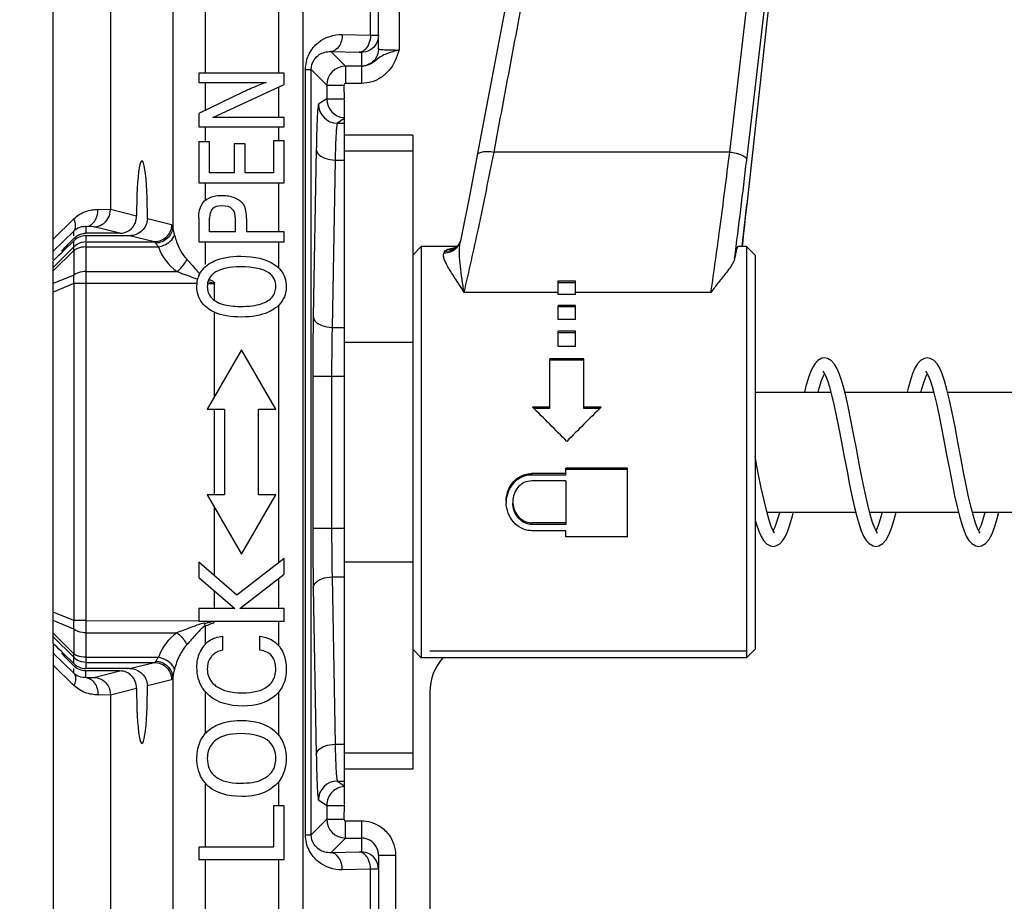
# Model space of a CAD drawing. Units: millimetres. Extents: x 6 to 2529, y -3 to 1779.
# Drawn here: x 770 to 827, y 694 to 746 of the extents above; entities that cross this region are included whole.
import ezdxf

# ---------------------------------------------------------------- set-up
doc = ezdxf.new("R2010")
doc.units = ezdxf.units.MM
doc.header["$PDSIZE"] = -5
doc.styles.get("Standard").update_dxf_attribs({"font": 'arial.ttf', "height": 10})
doc.dimstyles.new('ISO-25', dxfattribs={"dimtxt": 10, "dimasz": 10, "dimexe": 1.25, "dimexo": 0.625, "dimtad": 1, "dimdec": 0, "dimtxsty": 'Standard', "dimcen": 2.5, "dimclrd": 3, "dimclre": 3, "dimadec": 0, "dimazin": 0, "dimtfac": 1, "dimtmove": 0, "dimatfit": 3, "dimfxl": 1, "dimarcsym": 0})

# ---------------------------------------------------------------- blocks, each defined once
blk = doc.blocks.new('*D93')
at = {"color": 3, "lineweight": -2}
for p, q in [((809.632, 1104.549), (737.712, 1104.549)), ((738.962, 1094.549), (738.962, 644.549)), ((809.632, 634.549), (737.712, 634.549))]:
    blk.add_line(p, q, dxfattribs=at)
at = {"color": 3}
for points in [[(740.628, 1094.549), (737.295, 1094.549), (738.962, 1104.549)], [(737.295, 644.549), (740.628, 644.549), (738.962, 634.549)]]:
    blk.add_solid(points, dxfattribs=at)
at = {"layer": 'Defpoints', "color": 0}
for p in [(810.257, 1104.549), (738.962, 634.549), (810.257, 634.549)]:
    blk.add_point(p, dxfattribs=at)
at = {"color": 0, "insert": (731.932, 868.602), "char_height": 10, "attachment_point": 5, "rotation": 90}
blk.add_mtext('470 [18,50]', dxfattribs=at)

msp = doc.modelspace()

# ---------------------------------------------------------------- linework, layer by layer
at = {"color": 7, "linetype": 'Continuous'}
for p, q in [((771.757, 731.782), (771.757, 1007.317)), ((775.099, 1004.405), (775.099, 734.693)), ((811.271, 738.069), (813.162, 754.125)), ((812.265, 737.596), (814.124, 753.382)), ((814.124, 751.787), (812.265, 734.996)), ((814.124, 751.786), (812.265, 734.992)), ((778.74, 749.55), (778.74, 733.683)), ((780.642, 749.549), (780.642, 742.663)), ((784.94, 742.663), (784.94, 749.549)), ((786.365, 671.276), (786.365, 749.549)), ((790.294, 744.892), (790.294, 749.549)), ((790.757, 744.081), (790.757, 749.549)), ((791.957, 749.549), (791.957, 744.023)), ((788.644, 744.931), (790.294, 744.892)), ((787.975, 743.931), (788.832, 743.075)), ((787.975, 743.931), (789.625, 743.892)), ((789.757, 743.885), (789.757, 743.081)), ((788.832, 743.075), (788.832, 742.075)), ((789.772, 743.075), (788.832, 743.075)), ((789.772, 743.075), (789.772, 742.075)), ((780.257, 742.663), (780.257, 742.134)), ((785.257, 742.663), (780.257, 742.663)), ((785.257, 742.009), (785.257, 742.663)), ((786.494, 698.216), (786.494, 742.882)), ((786.494, 742.882), (786.825, 742.882)), ((786.825, 742.882), (787.732, 741.975)), ((786.825, 698.216), (786.825, 742.882)), ((780.257, 742.134), (784.196, 742.134)), ((780.642, 742.134), (780.642, 740.505)), ((781.086, 740.076), (785.257, 742.009)), ((784.94, 740.076), (784.94, 741.862)), ((787.732, 741.975), (787.732, 741.171)), ((787.732, 741.975), (788.732, 741.975)), ((788.732, 741.975), (788.745, 741.138)), ((789.772, 742.075), (788.832, 742.075)), ((782.876, 741.574), (780.257, 740.321)), ((787.732, 741.171), (787.254, 740.853)), ((787.732, 741.171), (788.732, 741.171)), ((788.757, 741.104), (788.757, 699.994)), ((780.257, 740.321), (780.257, 739.544)), ((785.257, 740.076), (781.086, 740.076)), ((785.257, 739.544), (785.257, 740.076)), ((788.757, 740.022), (788.354, 739.753)), ((788.354, 739.753), (788.757, 739.753)), ((780.257, 739.544), (785.257, 739.544)), ((780.642, 739.544), (780.642, 738.663)), ((784.94, 738.727), (784.94, 739.544)), ((792.757, 739.049), (788.757, 739.049)), ((792.757, 739.049), (792.757, 702.049)), ((780.257, 738.663), (780.257, 736.273)), ((780.895, 738.663), (780.257, 738.663)), ((780.895, 736.861), (780.895, 738.663)), ((782.333, 738.544), (782.333, 736.861)), ((782.97, 738.544), (782.333, 738.544)), ((782.97, 736.861), (782.97, 738.544)), ((784.624, 738.727), (784.624, 736.861)), ((785.257, 738.727), (784.624, 738.727)), ((785.257, 736.273), (785.257, 738.727)), ((787.126, 738.226), (786.949, 728.459)), ((792.757, 738.118), (788.757, 738.118)), ((811.271, 738.069), (797.507, 738.069)), ((788.225, 737.6), (788.048, 727.833)), ((788.225, 737.6), (788.757, 737.6)), ((782.333, 736.861), (780.895, 736.861)), ((784.624, 736.861), (782.97, 736.861)), ((780.257, 736.273), (785.257, 736.273)), ((780.642, 736.273), (780.642, 735.248)), ((784.94, 733.41), (784.94, 736.273)), ((811.999, 732.549), (812.265, 734.992)), ((812.265, 734.992), (812.265, 734.996)), ((775.099, 734.693), (774.379, 734.712)), ((776.63, 734.328), (775.099, 734.709)), ((771.757, 732.987), (772.965, 734.163)), ((778.669, 733.82), (777.257, 734.172)), ((780.257, 734.209), (780.257, 732.822)), ((780.895, 733.41), (780.895, 734.209)), ((782.406, 733.41), (782.406, 734.14)), ((783.04, 734.129), (783.04, 733.41)), ((771.757, 732.281), (772.965, 733.457)), ((772.965, 733.182), (772.965, 733.457)), ((773.672, 733.713), (773.672, 733.324)), ((774.141, 733.7), (773.672, 733.713)), ((775.654, 733.324), (773.672, 733.324)), ((775.654, 733.324), (774.141, 733.7)), ((782.406, 733.41), (780.895, 733.41)), ((785.257, 733.41), (783.04, 733.41)), ((785.257, 732.822), (785.257, 733.41)), ((772.965, 732.527), (772.965, 732.893)), ((773.672, 733.182), (773.672, 732.893)), ((776.222, 733.182), (773.672, 733.182)), ((773.672, 732.82), (773.672, 708.278)), ((773.672, 732.82), (777.675, 732.82)), ((777.675, 732.82), (776.222, 733.182)), ((780.257, 732.822), (785.257, 732.822)), ((780.642, 732.822), (780.642, 731.519)), ((784.94, 731.286), (784.94, 732.822)), ((795.488, 732.746), (795.445, 732.679)), ((795.553, 732.884), (795.553, 732.883)), ((772.965, 732.527), (771.757, 731.333)), ((772.965, 732.32), (771.757, 731.126)), ((772.965, 732.32), (772.965, 730.885)), ((773.672, 732.528), (777.901, 732.528)), ((792.757, 732.049), (793.257, 732.549)), ((793.257, 732.549), (793.257, 708.549)), ((795.331, 732.549), (793.257, 732.549)), ((795.182, 732.442), (795.18, 732.441)), ((795.197, 732.45), (795.182, 732.442)), ((795.186, 732.443), (795.184, 732.443)), ((795.198, 732.448), (795.198, 732.448)), ((812.257, 732.549), (811.744, 732.549)), ((812.757, 732.049), (812.257, 732.549)), ((812.257, 732.549), (812.257, 708.549)), ((771.757, 709.373), (771.757, 731.725)), ((812.757, 732.049), (812.757, 709.049)), ((773.672, 731.092), (778.978, 731.092)), ((772.965, 730.885), (771.757, 730.385)), ((772.965, 730.385), (771.757, 729.885)), ((772.965, 730.385), (772.965, 710.713)), ((780.159, 730.385), (772.965, 730.385)), ((780.772, 730.385), (781.177, 730.385)), ((781.177, 729.403), (781.177, 730.418)), ((801.257, 729.755), (801.257, 730.542)), ((801.257, 730.542), (802.257, 730.542)), ((801.257, 730.449), (802.257, 730.449)), ((802.257, 729.755), (802.257, 730.542)), ((801.257, 729.876), (795.759, 729.876)), ((810.175, 729.876), (802.257, 729.876)), ((802.257, 729.755), (801.257, 729.755)), ((781.177, 723.775), (781.177, 728.714)), ((784.94, 714.093), (784.94, 729.137)), ((801.257, 728.287), (801.257, 729.116)), ((802.257, 729.116), (801.257, 729.116)), ((802.257, 729.025), (801.257, 729.025)), ((802.257, 728.287), (802.257, 729.116)), ((802.257, 728.287), (801.257, 728.287)), ((788.048, 727.833), (788.757, 727.833)), ((801.257, 726.723), (801.257, 727.602)), ((802.257, 727.602), (801.257, 727.602)), ((802.257, 727.519), (801.257, 727.519)), ((802.257, 726.723), (802.257, 727.602)), ((788.757, 726.962), (792.757, 726.962)), ((782.757, 726.513), (780.757, 723.049)), ((784.757, 723.049), (782.757, 726.513)), ((802.257, 726.723), (801.257, 726.723)), ((800.757, 723.092), (800.757, 726.002)), ((802.757, 726.002), (800.757, 726.002)), ((802.757, 725.922), (800.757, 725.922)), ((802.757, 723.092), (802.757, 726.002)), ((822.714, 725.276), (822.772, 725.199)), ((786.92, 724.987), (786.92, 716.111)), ((786.92, 724.987), (788.757, 724.987)), ((788.02, 724.987), (788.02, 716.111)), ((812.757, 724.049), (817.181, 724.049)), ((817.993, 724.049), (823.181, 724.049)), ((823.993, 724.049), (829.18, 724.049)), ((780.757, 723.049), (781.757, 723.049)), ((781.177, 718.049), (781.177, 723.049)), ((781.757, 723.049), (781.757, 718.049)), ((783.757, 718.049), (783.757, 723.049)), ((783.757, 723.049), (784.757, 723.049)), ((800.757, 723.169), (799.757, 723.169)), ((800.757, 723.092), (799.836, 723.092)), ((803.757, 723.169), (802.757, 723.169)), ((803.679, 723.092), (802.757, 723.092)), ((812.942, 719.328), (812.757, 720.302)), ((801.707, 719.212), (801.707, 719.614)), ((805.307, 719.614), (801.707, 719.614)), ((805.307, 719.531), (801.707, 719.531)), ((805.307, 715.612), (805.307, 719.614)), ((799.707, 719.212), (799.707, 719.295)), ((801.707, 719.295), (799.707, 719.295)), ((801.707, 719.212), (799.707, 719.212)), ((801.707, 718.867), (799.707, 718.867)), ((801.707, 718.867), (801.707, 716.33)), ((780.757, 718.049), (782.757, 714.585)), ((781.757, 718.049), (780.757, 718.049)), ((782.757, 714.585), (784.757, 718.049)), ((784.757, 718.049), (783.757, 718.049)), ((781.177, 713.338), (781.177, 717.323)), ((813.44, 717.049), (818.63, 717.049)), ((819.442, 717.049), (824.63, 717.049)), ((825.442, 717.049), (830.63, 717.049)), ((786.92, 716.111), (788.757, 716.111)), ((799.707, 716.33), (799.707, 716.425)), ((801.707, 716.425), (799.707, 716.425)), ((801.707, 716.33), (799.707, 716.33)), ((801.707, 715.963), (799.707, 715.963)), ((801.707, 715.612), (801.707, 715.963)), ((805.307, 715.612), (801.707, 715.612)), ((819.908, 715.823), (819.845, 715.909)), ((825.909, 715.822), (825.848, 715.903)), ((785.257, 714.336), (782.482, 712.208)), ((785.257, 713.43), (785.257, 714.336)), ((782.482, 712.208), (780.257, 714.134)), ((780.257, 714.134), (780.257, 713.228)), ((788.757, 714.136), (792.757, 714.136)), ((780.257, 713.228), (782.364, 711.425)), ((782.663, 711.425), (785.257, 713.43)), ((784.94, 711.425), (784.94, 713.185)), ((788.048, 713.265), (788.225, 703.499)), ((788.048, 713.265), (788.757, 713.265)), ((786.949, 712.639), (787.126, 702.872)), ((781.177, 711.425), (781.177, 712.441)), ((780.257, 711.425), (780.257, 710.69)), ((782.364, 711.425), (780.257, 711.425)), ((785.257, 711.425), (782.663, 711.425)), ((785.257, 710.69), (785.257, 711.425)), ((772.965, 710.713), (771.757, 711.213)), ((772.965, 710.213), (771.757, 710.713)), ((773.672, 710.713), (772.965, 710.713)), ((773.672, 710.713), (780.257, 710.702)), ((780.257, 710.69), (785.257, 710.69)), ((780.642, 710.403), (780.642, 709.342)), ((784.94, 709.235), (784.94, 710.69)), ((772.965, 708.778), (771.757, 709.972)), ((772.965, 708.571), (771.757, 709.765)), ((772.965, 710.213), (772.965, 708.778)), ((773.672, 710.006), (778.978, 710.006)), ((781.664, 708.995), (781.664, 709.799)), ((783.837, 708.995), (783.837, 709.799)), ((771.757, 709.317), (771.757, 620.049)), ((772.965, 707.642), (771.757, 708.818)), ((772.965, 708.205), (772.965, 708.571)), ((773.672, 708.571), (777.901, 708.571)), ((792.757, 709.049), (793.257, 708.549)), ((812.257, 708.549), (793.257, 708.549)), ((793.758, 708.958), (812.257, 708.958)), ((812.757, 709.049), (812.257, 708.549)), ((772.965, 706.935), (771.757, 708.111)), ((773.672, 708.278), (777.675, 708.278)), ((773.672, 708.205), (773.672, 707.916)), ((776.222, 707.916), (777.675, 708.278)), ((772.965, 707.642), (772.965, 707.916)), ((776.222, 707.916), (773.672, 707.916)), ((773.672, 707.386), (773.672, 707.775)), ((775.654, 707.775), (773.672, 707.775)), ((773.672, 707.386), (774.141, 707.398)), ((774.141, 707.398), (775.654, 707.775)), ((778.74, 707.415), (778.74, 671.372)), ((777.257, 706.927), (778.669, 707.279)), ((774.379, 706.386), (775.099, 706.405)), ((775.099, 706.389), (776.63, 706.771)), ((775.099, 706.405), (775.099, 657.838)), ((780.642, 706.564), (780.642, 704.119)), ((784.94, 704.014), (784.94, 706.554)), ((793.757, 706.549), (793.757, 673.365)), ((788.225, 703.499), (788.757, 703.499)), ((792.757, 702.98), (788.757, 702.98)), ((784.76, 702.668), (784.76, 702.668)), ((792.757, 702.049), (788.757, 702.049)), ((780.642, 701.229), (780.642, 697.497)), ((784.94, 699.907), (784.94, 701.328)), ((788.354, 701.345), (788.757, 701.076)), ((788.354, 701.345), (788.757, 701.345)), ((784.624, 699.907), (784.624, 697.497)), ((785.257, 699.907), (784.624, 699.907)), ((785.257, 696.763), (785.257, 699.907)), ((787.254, 700.246), (787.732, 699.927)), ((787.732, 699.927), (787.732, 699.123)), ((787.732, 699.927), (788.732, 699.927)), ((788.745, 699.961), (788.732, 699.123)), ((787.732, 699.123), (786.825, 698.216)), ((787.732, 699.123), (788.732, 699.123)), ((788.832, 698.024), (788.832, 699.023)), ((788.832, 699.023), (789.757, 699.023)), ((789.757, 699.023), (789.757, 697.214)), ((786.494, 698.216), (786.825, 698.216)), ((788.832, 698.024), (787.975, 697.167)), ((788.832, 698.024), (789.757, 698.024)), ((780.257, 697.497), (780.257, 696.763)), ((784.624, 697.497), (780.257, 697.497)), ((789.625, 697.206), (787.975, 697.167)), ((790.757, 697.023), (790.757, 671.868)), ((790.757, 697.023), (791.757, 697.023)), ((791.757, 697.023), (791.757, 673.393)), ((780.257, 696.763), (785.257, 696.763)), ((780.642, 696.763), (780.642, 671.247)), ((784.94, 671.241), (784.94, 696.763)), ((790.294, 696.206), (788.644, 696.167)), ((790.294, 673.751), (790.294, 696.206))]:
    msp.add_line(p, q, dxfattribs=at)
for points in [[(802.432, 768.235), (802.224, 767.431), (801.959, 766.257), (801.499, 764.033), (796.525, 737.886)], [(796.525, 737.886), (796.067, 735.495), (795.606, 733.174), (795.547, 732.886)], [(795.445, 732.679), (795.398, 732.619), (795.351, 732.568)], [(795.536, 732.843), (795.526, 732.821), (795.488, 732.746)], [(795.547, 732.887), (795.53, 732.823), (795.525, 732.807)], [(795.351, 732.568), (795.304, 732.525), (795.261, 732.491), (795.224, 732.466), (795.197, 732.45)], [(816.813, 726.049), (816.653, 726.026), (816.425, 725.906), (816.257, 725.729), (816.117, 725.502), (815.986, 725.217), (815.872, 724.905)], [(819.845, 715.909), (819.741, 716.116), (819.617, 716.447), (819.479, 716.902), (819.332, 717.48), (819.175, 718.178), (819.009, 718.987), (818.838, 719.873), (818.67, 720.768), (818.509, 721.624), (818.355, 722.414), (818.208, 723.125), (818.067, 723.751), (817.932, 724.292), (817.799, 724.752), (817.668, 725.136), (817.534, 725.446), (817.392, 725.693), (817.223, 725.885), (816.99, 726.02), (816.811, 726.049)], [(822.813, 726.049), (822.647, 726.024), (822.411, 725.895), (822.237, 725.702), (822.091, 725.453), (821.956, 725.139), (821.823, 724.753), (821.688, 724.282), (821.63, 724.049)], [(825.848, 715.903), (825.749, 716.098), (825.632, 716.404), (825.504, 716.815), (825.369, 717.326), (825.228, 717.931), (825.082, 718.621), (824.931, 719.389), (824.771, 720.23), (824.603, 721.128), (824.431, 722.025), (824.265, 722.856), (824.106, 723.584), (823.955, 724.202), (823.812, 724.712), (823.673, 725.122), (823.535, 725.445), (823.388, 725.698), (823.217, 725.89), (822.985, 726.022), (822.811, 726.049)], [(816.714, 725.276), (816.772, 725.198), (816.866, 725.017), (816.976, 724.736), (817.097, 724.359), (817.223, 723.891), (817.357, 723.332), (817.498, 722.68), (817.647, 721.937), (817.803, 721.124), (817.962, 720.276), (818.122, 719.431), (818.277, 718.637), (818.424, 717.929), (818.563, 717.313), (818.697, 716.783), (818.828, 716.331), (818.959, 715.952), (819.092, 715.643), (819.236, 715.398), (819.407, 715.207), (819.642, 715.075), (819.811, 715.05)], [(822.772, 725.199), (822.864, 725.022), (822.972, 724.747), (823.09, 724.381), (823.214, 723.927), (823.344, 723.389), (823.481, 722.762), (823.627, 722.042), (823.781, 721.243), (823.94, 720.397), (824.1, 719.546), (824.258, 718.732), (824.41, 717.994), (824.554, 717.352), (824.691, 716.804), (824.824, 716.343), (824.956, 715.958), (825.091, 715.646), (825.235, 715.399), (825.407, 715.207), (825.642, 715.075), (825.811, 715.05)], [(815.872, 724.905), (815.697, 724.317), (815.631, 724.049)], [(816.443, 724.049), (816.503, 724.279), (816.641, 724.723)], [(816.641, 724.723), (816.747, 724.995), (816.811, 725.123)], [(822.442, 724.049), (822.493, 724.244), (822.623, 724.671), (822.743, 724.987), (822.811, 725.123)], [(813.894, 715.831), (813.895, 715.838), (813.815, 715.962), (813.702, 716.212), (813.572, 716.587), (813.43, 717.087), (813.276, 717.718), (813.113, 718.472), (812.942, 719.328)], [(812.757, 716.574), (812.832, 716.318), (812.966, 715.933), (813.102, 715.625), (813.247, 715.383), (813.418, 715.197), (813.651, 715.073), (813.811, 715.049)], [(813.809, 715.049), (813.965, 715.071), (814.193, 715.188), (814.363, 715.366), (814.507, 715.599), (814.64, 715.892), (814.77, 716.254), (814.902, 716.695), (814.993, 717.049)], [(814.182, 717.049), (814.171, 717.004), (814.029, 716.52), (813.901, 716.162), (813.81, 715.972)], [(819.809, 715.049), (819.974, 715.073), (820.217, 715.208), (820.406, 715.427), (820.57, 715.728), (820.724, 716.116), (820.878, 716.612), (820.992, 717.049)], [(820.182, 717.049), (820.162, 716.971), (820.049, 716.581), (819.941, 716.266), (819.843, 716.031), (819.812, 715.975)], [(825.809, 715.049), (825.982, 715.076), (826.219, 715.21), (826.407, 715.429), (826.575, 715.738), (826.734, 716.147), (826.893, 716.666), (826.992, 717.049)], [(826.182, 717.049), (826.177, 717.029), (826.061, 716.622), (825.951, 716.292), (825.85, 716.046), (825.812, 715.975)]]:
    msp.add_lwpolyline(points, dxfattribs=at)
for centre, radius, start, end in [((788.832, 741.974), 1.1, 90.04548, 179.95452), ((789.775, 744.127), 1.053, 269.84022, 275.17968), ((788.354, 740.853), 1.1, 180.00838, 269.98071), ((788.832, 741.172), 1.1, 180.02441, 266.10209), ((850.296, 736.289), 62.084, 177.97179, 178.79069), ((364.348, 789.971), 450.968, 352.59437, 353.33068), ((1545.869, 653.782), 738.086, 173.682746, 173.873801), ((773.603, 732.783), 0.928, 115.62219, 133.48375), ((773.611, 732.769), 0.944, 109.09484, 115.64921), ((773.618, 732.745), 0.969, 94.7124, 109.02959), ((773.62, 732.72), 0.994, 86.99376, 94.70648), ((773.672, 732.348), 0.975, 90.02147, 95.86127), ((773.675, 731.816), 1.005, 120.03145, 134.9497), ((794.637, 733.116), 0.941, 317.43113, 334.14702), ((794.644, 733.111), 0.932, 334.22653, 340.9621), ((794.665, 733.214), 0.947, 330.14581, 337.59541), ((797.861, 732.414), 2.361, 168.44624, 170.40028), ((794.658, 733.217), 0.955, 337.58703, 339.58345), ((773.522, 731.53), 0.968, 119.48804, 125.20404), ((773.584, 731.42), 1.093, 112.15471, 119.47092), ((780.729, 733.528), 3, 199.47456, 234.28881), ((798.324, 730.767), 3.997, 158.11026, 159.51267), ((794.857, 733.221), 0.844, 287.16658, 293.13964), ((795.619, 729.101), 3.394, 97.22735, 97.48098), ((794.856, 733.223), 0.847, 293.13805, 293.80624), ((795.647, 728.878), 3.619, 96.70906, 97.2245), ((795.672, 728.666), 3.832, 96.56542, 96.71246), ((781.564, 730.312), 1.404, 156.86913, 162.21724), ((781.72, 730.237), 0.96, 165.148, 171.13704), ((781.932, 730.472), 1.309, 234.78286, 238.71546), ((973.115, 725.2), 186.195, 178.99708, 180.06559), ((897.393, 725.447), 109.371, 178.74979, 179.49498), ((937.465, 725.005), 149.445, 179.46089, 180.00675), ((800.057, 717.666), 1.85, 180.0255, 182.76064), ((939.377, 716.105), 151.357, 179.99766, 180.5883), ((903.833, 715.747), 115.811, 180.59189, 181.22811), ((794.754, 669.925), 43.066, 110.1973, 110.47659), ((779.623, 717.641), 7.15, 277.84094, 279.03374), ((759.346, 704.508), 22.097, 15.47196, 15.89042), ((780.73, 707.57), 3, 125.71901, 160.52241), ((748.197, 737.859), 42.421, 318.02923, 318.34774), ((766.424, 721.458), 17.901, 317.21502, 318.04416), ((781.912, 708.16), 1.735, 141.4576, 156.63051), ((773.522, 709.569), 0.968, 234.79596, 240.51196), ((773.675, 709.283), 1.005, 225.0503, 239.96855), ((773.584, 709.678), 1.093, 240.52908, 247.84529), ((781.773, 707.989), 0.996, 130.00238, 140.8838), ((796.757, 706.549), 3, 137.7572, 180), ((773.602, 708.314), 0.926, 226.51118, 231.52608), ((782.099, 702.817), 1.954, 130.42795, 138.20121), ((857.051, 705), 68.842, 181.24943, 181.9867), ((782.039, 702.633), 1.3, 226.09883, 232.79799), ((783.529, 702.634), 1.25, 318.31351, 324.31188), ((788.354, 700.245), 1.1, 90.01929, 179.99162), ((788.832, 699.124), 1.1, 180.04555, 269.95445), ((789.757, 697.023), 1, 12.69337, 89.97906), ((789.752, 697.022), 1.005, 0.02076, 12.69615)]:
    msp.add_arc(centre, radius, start, end, dxfattribs=at)
for centre, major_axis, ratio, start_param, end_param in [((776.944, 734.549), (0, 3), 0.105104, 4.586183, 7.927828), ((774.554, 734.549), (3, 3), 0.013091, 3.498632, 4.140803), ((774.554, 734.549), (3, 3), 0.013091, 2.116203, 2.438619), ((799.257, 720.549), (11.897, -11.897), 0.131652, 1.491825, 1.660017), ((804.257, 720.549), (11.897, 11.897), 0.131652, 1.481575, 1.649767), ((774.554, 706.549), (3, -3), 0.013091, 8.425568, 9.067738), ((774.554, 706.549), (3, -3), 0.013091, 3.844222, 4.166983), ((776.944, 706.549), (0, 3), 0.105104, 1.49695, 4.838595)]:
    msp.add_ellipse(centre, major_axis=major_axis, ratio=ratio, start_param=start_param, end_param=end_param, dxfattribs=at)
for points, knots in [([(797.507, 738.069), (797.833, 739.804), (798.322, 742.405), (798.975, 745.874), (799.465, 748.475), (799.955, 751.077), (800.447, 753.678), (800.941, 756.278), (801.355, 758.445), (801.689, 760.178), (801.941, 761.478), (802.195, 762.777), (802.452, 764.076), (802.716, 765.373), (802.943, 766.453), (803.136, 767.315), (803.264, 767.852), (803.378, 768.28), (803.474, 768.598), (803.57, 768.859), (803.682, 769.053), (803.806, 769.241), (803.984, 769.462), (804.238, 769.695), (804.526, 769.889), (804.946, 770.095), (805.51, 770.269), (806.207, 770.391), (806.914, 770.454), (807.859, 770.495), (809.043, 770.507), (810.462, 770.508), (811.882, 770.507), (813.302, 770.507), (814.249, 770.507), (814.722, 770.507)], [0, 0, 0, 0, 0.122873, 0.18431, 0.245747, 0.307184, 0.368623, 0.430062, 0.491503, 0.522225, 0.552948, 0.583672, 0.614398, 0.645128, 0.675864, 0.691238, 0.706619, 0.714316, 0.722022, 0.729751, 0.733645, 0.737556, 0.745427, 0.753379, 0.761417, 0.769526, 0.785862, 0.80229, 0.818753, 0.835227, 0.86818, 0.901135, 0.93409, 0.967045, 1, 1, 1, 1]), ([(786.494, 742.882), (786.494, 743.198), (786.64, 743.806), (787.339, 744.674), (788.153, 744.942), (788.644, 744.931)], [0, 0, 0, 0, 0.28962, 0.548956, 1, 1, 1, 1]), ([(788.644, 744.931), (788.642, 744.804), (788.606, 744.557), (788.444, 744.16), (788.16, 743.937), (787.975, 743.931)], [0, 0, 0, 0, 0.295444, 0.569455, 1, 1, 1, 1]), ([(790.294, 744.892), (790.359, 744.892), (790.473, 744.89), (790.606, 744.89), (790.683, 744.887), (790.724, 744.888), (790.741, 744.883), (790.757, 744.887), (790.757, 744.884)], [0, 0, 0, 0, 0.422488, 0.738319, 0.851721, 0.933677, 0.983236, 1, 1, 1, 1]), ([(790.2, 744.398), (790.186, 744.361), (790.125, 744.227), (790.037, 744.104), (789.956, 744.033)], [0, 0, 0, 0, 0.268635, 1, 1, 1, 1]), ([(786.825, 742.882), (786.825, 743.079), (786.929, 743.429), (787.347, 743.841), (787.742, 743.942), (787.975, 743.931)], [0, 0, 0, 0, 0.343374, 0.5939, 1, 1, 1, 1]), ([(789.625, 743.892), (789.658, 743.892), (789.705, 743.894), (789.739, 743.885), (789.757, 743.888), (789.757, 743.885)], [0, 0, 0, 0, 0.736687, 0.932039, 1, 1, 1, 1]), ([(790.757, 744.081), (790.757, 743.859), (790.599, 743.399), (790.183, 743.15), (789.965, 743.103)], [0, 0, 0, 0, 0.499708, 1, 1, 1, 1]), ([(791.146, 743.769), (791.037, 743.723), (790.821, 743.605), (790.639, 743.443), (790.54, 743.367)], [0, 0, 0, 0, 0.488543, 1, 1, 1, 1]), ([(790.757, 744.081), (790.757, 744.072), (790.803, 744.068), (790.858, 744.056), (790.974, 744.048), (791.187, 744.035), (791.522, 744.026), (791.804, 744.023), (791.957, 744.023)], [0, 0, 0, 0, 0.021302, 0.078703, 0.171128, 0.295225, 0.618612, 1, 1, 1, 1]), ([(791.957, 744.023), (791.884, 744.007), (791.61, 743.936), (791.338, 743.851), (791.146, 743.769)], [0, 0, 0, 0, 0.264428, 1, 1, 1, 1]), ([(789.757, 743.081), (789.757, 743.08), (789.764, 743.077), (789.768, 743.076), (789.772, 743.075)], [0, 0, 0, 0, 0.301661, 1, 1, 1, 1]), ([(790.54, 743.367), (790.493, 743.331), (790.295, 743.188), (790.055, 743.096), (789.87, 743.079)], [0, 0, 0, 0, 0.241727, 1, 1, 1, 1]), ([(787.254, 740.853), (787.238, 740.842), (787.235, 740.763), (787.21, 740.634), (787.198, 740.406), (787.179, 740.108), (787.164, 739.731), (787.143, 739.096), (787.132, 738.586), (787.126, 738.226)], [0, 0, 0, 0, 0.02217, 0.075853, 0.160812, 0.27583, 0.419394, 0.58961, 1, 1, 1, 1]), ([(788.354, 739.753), (788.34, 739.745), (788.333, 739.68), (788.311, 739.574), (788.297, 739.387), (788.286, 739.245), (788.281, 739.162)], [0, 0, 0, 0, 0.082179, 0.27685, 0.584158, 1, 1, 1, 1]), ([(788.281, 739.162), (788.278, 739.113), (788.266, 738.888), (788.257, 738.663), (788.25, 738.487)], [0, 0, 0, 0, 0.217812, 1, 1, 1, 1]), ([(787.126, 738.226), (787.129, 738.142), (787.237, 737.898), (787.653, 737.663), (788.021, 737.602), (788.225, 737.6)], [0, 0, 0, 0, 0.186147, 0.548467, 1, 1, 1, 1]), ([(795.759, 729.876), (796.052, 731.111), (796.655, 733.838), (797.212, 736.574), (797.507, 738.069)], [0, 0, 0, 0, 0.454194, 1, 1, 1, 1]), ([(796.525, 737.886), (796.529, 737.909), (796.553, 737.957), (796.622, 738.011), (796.718, 738.054), (796.841, 738.084), (796.987, 738.101), (797.212, 738.106), (797.388, 738.089), (797.507, 738.069)], [0, 0, 0, 0, 0.06597, 0.144853, 0.243266, 0.362796, 0.501874, 0.657415, 1, 1, 1, 1]), ([(810.175, 729.876), (810.358, 731.111), (810.737, 733.841), (811.086, 736.574), (811.271, 738.069)], [0, 0, 0, 0, 0.453185, 1, 1, 1, 1]), ([(811.271, 738.069), (811.4, 738.056), (811.588, 738.024), (811.823, 737.954), (811.973, 737.894), (812.097, 737.826), (812.19, 737.754), (812.25, 737.678), (812.266, 737.621), (812.265, 737.596)], [0, 0, 0, 0, 0.335252, 0.490731, 0.631342, 0.753259, 0.854138, 0.934575, 1, 1, 1, 1]), ([(772.965, 734.163), (773.156, 734.35), (773.607, 734.635), (774.13, 734.719), (774.379, 734.712)], [0, 0, 0, 0, 0.517073, 1, 1, 1, 1]), ([(774.022, 733.853), (774.077, 733.899), (774.29, 734.137), (774.376, 734.468), (774.379, 734.712)], [0, 0, 0, 0, 0.227698, 1, 1, 1, 1]), ([(774.607, 733.832), (774.751, 733.917), (775, 734.173), (775.099, 734.519), (775.099, 734.693)], [0, 0, 0, 0, 0.489423, 1, 1, 1, 1]), ([(773.058, 733.64), (773.071, 733.699), (773.074, 733.783), (773.062, 733.864), (773.058, 733.886)], [0, 0, 0, 0, 0.730886, 1, 1, 1, 1]), ([(773.672, 733.713), (773.765, 733.715), (773.892, 733.757), (773.996, 733.831), (774.022, 733.853)], [0, 0, 0, 0, 0.734145, 1, 1, 1, 1]), ([(775.654, 733.324), (775.846, 733.324), (776.237, 733.441), (776.487, 733.762), (776.557, 733.938)], [0, 0, 0, 0, 0.503879, 1, 1, 1, 1]), ([(777.257, 734.172), (777.254, 733.916), (777.017, 733.387), (776.482, 733.182), (776.222, 733.182)], [0, 0, 0, 0, 0.49686, 1, 1, 1, 1]), ([(778.669, 733.82), (778.669, 733.565), (778.457, 733.036), (777.929, 732.821), (777.675, 732.82)], [0, 0, 0, 0, 0.500908, 1, 1, 1, 1]), ([(778.74, 733.683), (778.731, 733.717), (778.717, 733.764), (778.687, 733.815), (778.669, 733.82)], [0, 0, 0, 0, 0.661194, 1, 1, 1, 1]), ([(778.74, 733.683), (778.731, 733.445), (778.493, 732.955), (777.995, 732.761), (777.746, 732.752)], [0, 0, 0, 0, 0.488963, 1, 1, 1, 1]), ([(777.901, 732.528), (778.01, 732.546), (778.392, 732.659), (778.754, 732.954), (778.845, 733.23)], [0, 0, 0, 0, 0.274653, 1, 1, 1, 1]), ([(778.854, 733.195), (778.842, 733.242), (778.804, 733.404), (778.761, 733.566), (778.74, 733.683)], [0, 0, 0, 0, 0.289084, 1, 1, 1, 1]), ([(777.675, 732.82), (777.681, 732.819), (777.714, 732.807), (777.733, 732.776), (777.746, 732.752)], [0, 0, 0, 0, 0.189576, 1, 1, 1, 1]), ([(777.746, 732.752), (777.754, 732.737), (777.803, 732.66), (777.859, 732.588), (777.901, 732.528)], [0, 0, 0, 0, 0.190179, 1, 1, 1, 1]), ([(778.854, 733.195), (778.884, 733.069), (779.034, 732.568), (779.293, 732.089), (779.562, 731.799)], [0, 0, 0, 0, 0.245891, 1, 1, 1, 1]), ([(795.486, 732.742), (795.401, 732.594), (795.142, 732.338), (794.789, 732.254), (794.615, 732.257)], [0, 0, 0, 0, 0.496428, 1, 1, 1, 1]), ([(795.759, 729.876), (795.717, 730.132), (795.634, 730.638), (795.532, 731.386), (795.476, 732.107), (795.494, 732.582), (795.532, 732.807)], [0, 0, 0, 0, 0.263885, 0.520658, 0.76726, 1, 1, 1, 1]), ([(772.965, 732.527), (772.956, 732.517), (772.923, 732.452), (772.945, 732.375), (772.965, 732.32)], [0, 0, 0, 0, 0.18705, 1, 1, 1, 1]), ([(795.759, 729.876), (795.608, 730.122), (795.38, 730.474), (795.085, 730.924), (794.895, 731.225), (794.736, 731.5), (794.618, 731.746), (794.552, 731.965), (794.559, 732.108), (794.58, 732.166)], [0, 0, 0, 0, 0.330693, 0.480319, 0.617093, 0.738886, 0.843445, 0.929436, 1, 1, 1, 1]), ([(795.33, 732.48), (795.237, 732.378), (795.001, 732.214), (794.72, 732.163), (794.58, 732.166)], [0, 0, 0, 0, 0.49624, 1, 1, 1, 1]), ([(794.615, 732.257), (794.627, 732.285), (794.688, 732.335), (794.755, 732.362), (794.794, 732.378)], [0, 0, 0, 0, 0.417219, 1, 1, 1, 1]), ([(794.794, 732.378), (794.848, 732.399), (794.974, 732.435), (795.104, 732.456), (795.177, 732.466)], [0, 0, 0, 0, 0.439166, 1, 1, 1, 1]), ([(811.746, 732.549), (811.739, 732.549), (811.724, 732.533), (811.708, 732.499), (811.688, 732.442), (811.666, 732.365), (811.641, 732.265), (811.602, 732.09), (811.574, 731.947), (811.555, 731.844)], [0, 0, 0, 0, 0.026373, 0.077989, 0.158358, 0.268125, 0.407375, 0.576006, 1, 1, 1, 1]), ([(778.978, 731.092), (779.038, 731.134), (779.275, 731.33), (779.461, 731.587), (779.562, 731.799)], [0, 0, 0, 0, 0.23675, 1, 1, 1, 1]), ([(779.562, 731.799), (779.623, 731.733), (779.877, 731.454), (780.123, 731.169), (780.321, 730.963)], [0, 0, 0, 0, 0.240297, 1, 1, 1, 1]), ([(811.555, 731.844), (811.543, 731.778), (811.487, 731.639), (811.366, 731.434), (811.209, 731.212), (810.958, 730.884), (810.603, 730.443), (810.319, 730.073), (810.175, 729.876)], [0, 0, 0, 0, 0.083605, 0.183005, 0.296182, 0.420792, 0.696857, 1, 1, 1, 1]), ([(773.672, 731.092), (773.607, 731.092), (773.36, 731.075), (773.114, 730.99), (772.965, 730.885)], [0, 0, 0, 0, 0.263157, 1, 1, 1, 1]), ([(778.979, 731.092), (779.079, 731.056), (779.486, 730.906), (779.893, 730.756), (780.2, 730.643)], [0, 0, 0, 0, 0.244903, 1, 1, 1, 1]), ([(772.965, 730.885), (772.955, 730.847), (772.927, 730.681), (772.939, 730.51), (772.965, 730.385)], [0, 0, 0, 0, 0.235577, 1, 1, 1, 1]), ([(780.8, 730.509), (780.851, 730.5), (780.952, 730.478), (781.057, 730.458), (781.103, 730.433)], [0, 0, 0, 0, 0.50007, 1, 1, 1, 1]), ([(780.847, 730.633), (780.875, 730.622), (780.991, 730.575), (781.124, 730.527), (781.18, 730.448)], [0, 0, 0, 0, 0.236068, 1, 1, 1, 1]), ([(781.18, 730.448), (781.183, 730.442), (781.191, 730.431), (781.181, 730.42), (781.177, 730.418)], [0, 0, 0, 0, 0.547105, 1, 1, 1, 1]), ([(786.949, 728.459), (786.952, 728.375), (787.06, 728.132), (787.476, 727.896), (787.844, 727.836), (788.048, 727.833)], [0, 0, 0, 0, 0.186148, 0.548468, 1, 1, 1, 1]), ([(798.207, 717.665), (798.207, 717.866), (798.274, 718.275), (798.534, 718.727), (798.835, 719.009), (799.101, 719.171), (799.397, 719.272), (799.604, 719.295), (799.707, 719.295)], [0, 0, 0, 0, 0.246236, 0.49528, 0.621139, 0.747275, 0.873623, 1, 1, 1, 1]), ([(799.707, 719.212), (799.509, 719.212), (799.206, 719.146), (798.86, 718.943), (798.563, 718.678), (798.3, 718.249), (798.219, 717.858), (798.21, 717.664)], [0, 0, 0, 0, 0.251761, 0.378095, 0.504144, 0.753524, 1, 1, 1, 1]), ([(799.707, 718.867), (799.556, 718.867), (799.326, 718.814), (799.067, 718.655), (798.846, 718.446), (798.657, 718.114), (798.608, 717.814), (798.607, 717.666)], [0, 0, 0, 0, 0.251878, 0.378231, 0.504227, 0.753369, 1, 1, 1, 1]), ([(799.707, 715.963), (799.604, 715.963), (799.397, 715.988), (799.013, 716.131), (798.611, 716.456), (798.303, 716.981), (798.219, 717.378), (798.21, 717.577)], [0, 0, 0, 0, 0.128605, 0.256166, 0.505685, 0.752421, 1, 1, 1, 1]), ([(798.607, 717.666), (798.607, 717.515), (798.658, 717.211), (798.881, 716.806), (799.241, 716.504), (799.553, 716.425), (799.707, 716.425)], [0, 0, 0, 0, 0.247962, 0.495538, 0.745737, 1, 1, 1, 1]), ([(799.707, 716.33), (799.629, 716.33), (799.472, 716.35), (799.181, 716.461), (798.88, 716.714), (798.658, 717.121), (798.607, 717.426), (798.607, 717.577)], [0, 0, 0, 0, 0.128554, 0.256171, 0.505923, 0.752748, 1, 1, 1, 1]), ([(804.01, 661.04), (806.405, 662.721), (809.985, 665.26), (814.732, 668.68), (818.281, 671.261), (821.226, 673.43), (823.565, 675.188), (825.305, 676.524), (827.025, 677.888), (829.28, 679.747), (831.375, 681.832), (832.917, 684.337), (833.744, 686.383), (834.257, 688.525), (834.634, 691.432), (834.744, 695.094), (834.758, 699.484), (834.757, 703.876), (834.757, 708.267), (834.758, 712.658), (834.758, 715.585), (834.758, 717.049)], [0, 0, 0, 0, 0.124956, 0.187435, 0.249913, 0.312393, 0.343634, 0.374872, 0.406114, 0.437363, 0.499804, 0.531081, 0.562358, 0.59364, 0.624904, 0.687416, 0.749932, 0.812449, 0.874966, 0.937483, 1, 1, 1, 1]), ([(786.92, 716.111), (786.92, 715.805), (786.923, 714.647), (786.933, 713.49), (786.949, 712.639)], [0, 0, 0, 0, 0.264629, 1, 1, 1, 1]), ([(786.949, 712.639), (786.952, 712.723), (787.06, 712.966), (787.476, 713.202), (787.844, 713.262), (788.048, 713.265)], [0, 0, 0, 0, 0.186147, 0.548467, 1, 1, 1, 1]), ([(772.965, 710.713), (772.956, 710.67), (772.93, 710.505), (772.936, 710.333), (772.965, 710.213)], [0, 0, 0, 0, 0.264155, 1, 1, 1, 1]), ([(780.642, 710.403), (780.543, 710.362), (780.385, 710.205), (780.239, 710.051), (780.167, 709.972)], [0, 0, 0, 0, 0.501187, 1, 1, 1, 1]), ([(781, 710.63), (780.977, 710.627), (780.893, 710.608), (780.808, 710.59), (780.746, 710.58)], [0, 0, 0, 0, 0.266538, 1, 1, 1, 1]), ([(781.182, 710.69), (781.165, 710.644), (781.112, 710.549), (781.009, 710.533), (780.963, 710.517)], [0, 0, 0, 0, 0.500727, 1, 1, 1, 1]), ([(773.672, 710.006), (773.607, 710.006), (773.36, 710.023), (773.114, 710.108), (772.965, 710.213)], [0, 0, 0, 0, 0.263157, 1, 1, 1, 1]), ([(778.978, 710.006), (779.038, 709.965), (779.275, 709.768), (779.461, 709.511), (779.562, 709.299)], [0, 0, 0, 0, 0.236741, 1, 1, 1, 1]), ([(772.965, 708.778), (772.957, 708.756), (772.937, 708.691), (772.934, 708.606), (772.965, 708.571)], [0, 0, 0, 0, 0.333295, 1, 1, 1, 1]), ([(777.901, 708.571), (777.885, 708.548), (777.833, 708.474), (777.776, 708.402), (777.746, 708.346)], [0, 0, 0, 0, 0.301663, 1, 1, 1, 1]), ([(778.845, 707.866), (778.818, 707.951), (778.614, 708.308), (778.211, 708.516), (777.902, 708.572)], [0, 0, 0, 0, 0.22178, 1, 1, 1, 1]), ([(779.283, 708.936), (779.23, 708.853), (779.04, 708.516), (778.911, 708.146), (778.845, 707.865)], [0, 0, 0, 0, 0.25419, 1, 1, 1, 1]), ([(777.746, 708.346), (777.741, 708.337), (777.724, 708.309), (777.697, 708.281), (777.675, 708.278)], [0, 0, 0, 0, 0.328727, 1, 1, 1, 1]), ([(777.675, 708.278), (777.929, 708.278), (778.457, 708.062), (778.669, 707.533), (778.669, 707.279)], [0, 0, 0, 0, 0.499092, 1, 1, 1, 1]), ([(777.746, 708.346), (777.995, 708.338), (778.493, 708.143), (778.731, 707.653), (778.74, 707.415)], [0, 0, 0, 0, 0.511037, 1, 1, 1, 1]), ([(773.672, 707.386), (773.617, 707.383), (773.389, 707.389), (773.162, 707.481), (773.026, 707.589)], [0, 0, 0, 0, 0.238643, 1, 1, 1, 1]), ([(773.058, 707.458), (773.071, 707.399), (773.073, 707.316), (773.062, 707.234), (773.058, 707.213)], [0, 0, 0, 0, 0.730496, 1, 1, 1, 1]), ([(773.672, 707.386), (773.765, 707.383), (773.892, 707.341), (773.996, 707.267), (774.022, 707.246)], [0, 0, 0, 0, 0.734145, 1, 1, 1, 1]), ([(776.222, 707.916), (776.482, 707.916), (777.017, 707.711), (777.254, 707.183), (777.257, 706.927)], [0, 0, 0, 0, 0.503124, 1, 1, 1, 1]), ([(778.74, 707.415), (778.731, 707.382), (778.717, 707.335), (778.687, 707.283), (778.669, 707.279)], [0, 0, 0, 0, 0.661155, 1, 1, 1, 1]), ([(778.845, 707.865), (778.835, 707.822), (778.798, 707.673), (778.76, 707.523), (778.74, 707.415)], [0, 0, 0, 0, 0.287959, 1, 1, 1, 1]), ([(774.379, 706.386), (774.13, 706.379), (773.607, 706.464), (773.156, 706.749), (772.965, 706.935)], [0, 0, 0, 0, 0.482923, 1, 1, 1, 1]), ([(774.022, 707.246), (774.077, 707.2), (774.29, 706.962), (774.376, 706.63), (774.379, 706.386)], [0, 0, 0, 0, 0.227698, 1, 1, 1, 1]), ([(774.605, 707.267), (774.751, 707.181), (775.006, 706.92), (775.099, 706.567), (775.099, 706.389)], [0, 0, 0, 0, 0.489288, 1, 1, 1, 1]), ([(787.126, 702.872), (787.129, 702.957), (787.237, 703.2), (787.653, 703.435), (788.021, 703.496), (788.225, 703.499)], [0, 0, 0, 0, 0.186147, 0.548468, 1, 1, 1, 1]), ([(787.126, 702.872), (787.132, 702.512), (787.143, 702.003), (787.164, 701.368), (787.179, 700.991), (787.198, 700.692), (787.21, 700.464), (787.235, 700.335), (787.238, 700.256), (787.254, 700.246)], [0, 0, 0, 0, 0.41037, 0.580576, 0.724161, 0.839204, 0.924158, 0.977798, 1, 1, 1, 1]), ([(788.25, 702.613), (788.253, 702.55), (788.261, 702.324), (788.272, 702.098), (788.281, 701.937)], [0, 0, 0, 0, 0.281374, 1, 1, 1, 1]), ([(788.281, 701.937), (788.286, 701.854), (788.297, 701.712), (788.311, 701.524), (788.333, 701.419), (788.34, 701.353), (788.354, 701.345)], [0, 0, 0, 0, 0.415871, 0.72316, 0.91776, 1, 1, 1, 1]), ([(788.644, 696.167), (788.153, 696.156), (787.34, 696.425), (786.64, 697.293), (786.494, 697.9), (786.494, 698.216)], [0, 0, 0, 0, 0.451002, 0.710225, 1, 1, 1, 1]), ([(787.975, 697.167), (787.742, 697.157), (787.347, 697.258), (786.929, 697.669), (786.825, 698.019), (786.825, 698.216)], [0, 0, 0, 0, 0.406067, 0.656476, 1, 1, 1, 1]), ([(788.644, 696.167), (788.642, 696.295), (788.606, 696.541), (788.444, 696.938), (788.16, 697.162), (787.975, 697.167)], [0, 0, 0, 0, 0.295444, 0.569455, 1, 1, 1, 1]), ([(789.757, 697.214), (789.757, 697.211), (789.739, 697.213), (789.705, 697.204), (789.658, 697.207), (789.625, 697.206)], [0, 0, 0, 0, 0.0678, 0.262917, 1, 1, 1, 1]), ([(790.2, 696.701), (790.186, 696.737), (790.125, 696.871), (790.037, 696.995), (789.956, 697.066)], [0, 0, 0, 0, 0.268635, 1, 1, 1, 1]), ([(790.757, 696.214), (790.757, 696.212), (790.741, 696.215), (790.724, 696.21), (790.683, 696.211), (790.606, 696.209), (790.473, 696.208), (790.36, 696.207), (790.294, 696.206)], [0, 0, 0, 0, 0.016705, 0.066186, 0.148024, 0.261293, 0.577187, 1, 1, 1, 1])]:
    msp.add_open_spline(points, degree=3, knots=knots, dxfattribs=at)
for points in [[(790.294, 744.892), (790.292, 744.724), (790.261, 744.554), (790.2, 744.398)], [(790.757, 744.884), (790.757, 744.712), (790.709, 744.534), (790.624, 744.384)], [(790.624, 744.384), (790.538, 744.235), (790.407, 744.104), (790.257, 744.019)], [(789.738, 743.91), (789.701, 743.9), (789.663, 743.893), (789.625, 743.892)], [(789.956, 744.033), (789.893, 743.978), (789.818, 743.933), (789.738, 743.91)], [(790.257, 744.019), (790.108, 743.933), (789.93, 743.885), (789.757, 743.885)], [(791.957, 744.023), (791.825, 743.604), (791.657, 743.178), (791.376, 742.841)], [(789.965, 743.103), (789.897, 743.089), (789.827, 743.081), (789.757, 743.081)], [(791.376, 742.841), (791.241, 742.679), (791.081, 742.534), (790.904, 742.418)], [(783.521, 741.863), (783.207, 741.727), (782.994, 741.631), (782.876, 741.574)], [(784.196, 742.134), (784.056, 742.09), (783.833, 741.998), (783.521, 741.863)], [(788.832, 742.075), (788.784, 742.075), (788.732, 742.022), (788.732, 741.975)], [(790.904, 742.418), (790.575, 742.2), (790.166, 742.075), (789.772, 742.075)], [(781.16, 735.493), (781.295, 735.523), (781.446, 735.538), (781.612, 735.538)], [(781.612, 735.538), (781.887, 735.538), (782.138, 735.491), (782.36, 735.401)], [(780.306, 734.665), (780.414, 735.115), (780.698, 735.391), (781.16, 735.493)], [(782.36, 735.401), (782.587, 735.31), (782.757, 735.173), (782.87, 734.992)], [(782.87, 734.992), (782.984, 734.808), (783.04, 734.521), (783.04, 734.129)], [(780.257, 734.209), (780.257, 734.377), (780.274, 734.529), (780.306, 734.665)], [(780.932, 734.513), (780.907, 734.427), (780.895, 734.325), (780.895, 734.209)], [(781.065, 734.755), (781.005, 734.694), (780.961, 734.613), (780.932, 734.513)], [(781.612, 734.928), (781.361, 734.928), (781.177, 734.87), (781.065, 734.755)], [(782.218, 734.739), (782.092, 734.864), (781.891, 734.928), (781.612, 734.928)], [(782.406, 734.14), (782.406, 734.413), (782.343, 734.613), (782.218, 734.739)], [(773.058, 733.886), (773.041, 733.982), (773.007, 734.076), (772.965, 734.163)], [(774.141, 733.7), (774.303, 733.702), (774.468, 733.75), (774.607, 733.832)], [(776.557, 733.938), (776.606, 734.061), (776.631, 734.196), (776.63, 734.328)], [(772.965, 733.457), (773.012, 733.506), (773.044, 733.573), (773.058, 733.64)], [(772.965, 733.027), (773.056, 733.12), (773.169, 733.196), (773.289, 733.247)], [(773.289, 733.247), (773.379, 733.284), (773.476, 733.309), (773.572, 733.318)], [(773.288, 733.106), (773.168, 733.057), (773.057, 732.984), (772.965, 732.893)], [(773.672, 732.82), (773.499, 732.82), (773.321, 732.772), (773.172, 732.686)], [(773.672, 733.182), (773.541, 733.182), (773.408, 733.156), (773.288, 733.106)], [(773.672, 732.528), (773.502, 732.528), (773.329, 732.497), (773.172, 732.433)], [(795.106, 732.414), (795.006, 732.383), (794.899, 732.371), (794.794, 732.378)], [(780.642, 731.37), (780.7, 731.422), (780.764, 731.472), (780.832, 731.519)], [(780.832, 731.519), (780.938, 731.591), (781.054, 731.655), (781.179, 731.711)], [(781.179, 731.711), (781.59, 731.892), (782.103, 731.984), (782.719, 731.984)], [(782.719, 731.984), (783.548, 731.984), (784.199, 731.825), (784.665, 731.512)], [(784.665, 731.512), (784.977, 731.302), (785.185, 731.039), (785.288, 730.722)], [(780.273, 730.863), (780.323, 730.979), (780.388, 731.087), (780.468, 731.188)], [(780.468, 731.188), (780.52, 731.252), (780.578, 731.313), (780.642, 731.37)], [(781.26, 731.067), (781.152, 731.002), (781.062, 730.929), (780.988, 730.846)], [(782.691, 731.368), (782.072, 731.368), (781.595, 731.268), (781.26, 731.067)], [(784.354, 731.008), (784.014, 731.248), (783.459, 731.368), (782.691, 731.368)], [(784.76, 730.21), (784.76, 730.551), (784.624, 730.818), (784.354, 731.008)], [(780.153, 730.237), (780.153, 730.418), (780.178, 730.586), (780.228, 730.74)], [(780.772, 730.385), (780.763, 730.33), (780.759, 730.274), (780.759, 730.215)], [(780.988, 730.846), (780.894, 730.74), (780.828, 730.619), (780.792, 730.483)], [(781.103, 730.433), (781.123, 730.422), (781.143, 730.405), (781.155, 730.385)], [(785.288, 730.722), (785.34, 730.564), (785.365, 730.393), (785.365, 730.209)], [(780.226, 729.718), (780.177, 729.878), (780.153, 730.051), (780.153, 730.237)], [(780.759, 730.215), (780.759, 730.09), (780.777, 729.975), (780.814, 729.87)], [(780.814, 729.87), (780.851, 729.762), (780.908, 729.664), (780.984, 729.577)], [(784.545, 729.599), (784.62, 729.683), (784.675, 729.778), (784.71, 729.884)], [(784.71, 729.884), (784.743, 729.983), (784.76, 730.091), (784.76, 730.21)], [(785.365, 730.209), (785.365, 729.782), (785.225, 729.425), (784.941, 729.138)], [(780.455, 729.264), (780.353, 729.4), (780.276, 729.552), (780.226, 729.718)], [(780.835, 728.905), (780.683, 729.01), (780.557, 729.13), (780.455, 729.264)], [(780.984, 729.577), (781.038, 729.513), (781.103, 729.455), (781.177, 729.403)], [(781.252, 729.353), (781.374, 729.28), (781.515, 729.22), (781.677, 729.174)], [(782.677, 729.056), (783.207, 729.056), (783.614, 729.103), (783.9, 729.204)], [(783.9, 729.204), (784.185, 729.304), (784.397, 729.435), (784.545, 729.599)], [(781.177, 728.714), (781.053, 728.769), (780.939, 728.833), (780.835, 728.905)], [(782.768, 728.435), (782.124, 728.435), (781.594, 728.528), (781.177, 728.714)], [(781.677, 729.174), (781.953, 729.095), (782.287, 729.056), (782.677, 729.056)], [(784.32, 728.718), (783.901, 728.529), (783.384, 728.435), (782.768, 728.435)], [(784.67, 728.913), (784.562, 728.84), (784.446, 728.774), (784.32, 728.718)], [(784.941, 729.138), (784.862, 729.057), (784.771, 728.983), (784.67, 728.913)], [(779.689, 710.27), (779.452, 710.181), (779.216, 710.092), (778.978, 710.006)], [(780.599, 710.558), (780.352, 710.526), (780.119, 710.428), (779.886, 710.343)], [(780.813, 710.452), (780.758, 710.43), (780.699, 710.418), (780.642, 710.403)], [(780.963, 710.517), (780.911, 710.5), (780.863, 710.472), (780.813, 710.452)], [(780.167, 709.972), (780.075, 709.871), (779.985, 709.768), (779.894, 709.666)], [(780.555, 709.241), (780.737, 709.47), (780.966, 709.628), (781.245, 709.718)], [(781.245, 709.718), (781.374, 709.76), (781.514, 709.787), (781.664, 709.799)], [(783.837, 709.799), (784.324, 709.74), (784.704, 709.541), (784.968, 709.2)], [(779.562, 709.299), (779.458, 709.187), (779.365, 709.064), (779.283, 708.936)], [(784.968, 709.2), (785.233, 708.859), (785.365, 708.417), (785.365, 707.88)], [(773.672, 708.571), (773.502, 708.571), (773.329, 708.601), (773.172, 708.666)], [(780.153, 707.981), (780.153, 708.305), (780.209, 708.594), (780.319, 708.848)], [(781, 708.618), (780.839, 708.42), (780.759, 708.18), (780.759, 707.894)], [(781.664, 708.995), (781.453, 708.953), (781.275, 708.872), (781.133, 708.752)], [(784.23, 708.878), (784.117, 708.933), (783.986, 708.972), (783.837, 708.995)], [(784.76, 707.901), (784.76, 708.381), (784.584, 708.708), (784.23, 708.878)], [(772.965, 708.205), (773.057, 708.114), (773.169, 708.041), (773.288, 707.992)], [(773.292, 707.851), (773.17, 707.901), (773.057, 707.978), (772.965, 708.072)], [(773.672, 708.278), (773.499, 708.278), (773.321, 708.326), (773.172, 708.412)], [(773.288, 707.992), (773.409, 707.942), (773.542, 707.916), (773.672, 707.916)], [(780.467, 706.799), (780.258, 707.13), (780.153, 707.524), (780.153, 707.981)], [(772.965, 707.642), (773.012, 707.592), (773.044, 707.525), (773.058, 707.458)], [(773.672, 707.775), (773.543, 707.775), (773.411, 707.801), (773.292, 707.851)], [(774.141, 707.398), (774.302, 707.396), (774.466, 707.349), (774.605, 707.267)], [(776.023, 707.703), (775.907, 707.75), (775.779, 707.775), (775.654, 707.775)], [(776.341, 707.49), (776.251, 707.581), (776.141, 707.654), (776.023, 707.703)], [(776.63, 706.771), (776.632, 707.029), (776.523, 707.307), (776.341, 707.49)], [(780.759, 707.894), (780.759, 707.557), (780.869, 707.275), (781.09, 707.049)], [(784.542, 707.143), (784.687, 707.35), (784.76, 707.603), (784.76, 707.901)], [(785.365, 707.88), (785.365, 707.339), (785.224, 706.898), (784.941, 706.555)], [(773.058, 707.213), (773.041, 707.116), (773.008, 707.022), (772.965, 706.935)], [(780.881, 706.331), (780.715, 706.47), (780.577, 706.625), (780.467, 706.799)], [(781.09, 707.049), (781.152, 706.985), (781.223, 706.926), (781.302, 706.871)], [(781.302, 706.871), (781.664, 706.62), (782.162, 706.498), (782.803, 706.498)], [(782.803, 706.498), (783.44, 706.498), (783.924, 706.616), (784.259, 706.859)], [(784.259, 706.859), (784.373, 706.941), (784.467, 707.036), (784.542, 707.143)], [(782.848, 705.728), (782.019, 705.728), (781.365, 705.927), (780.881, 706.331)], [(784.655, 706.279), (784.182, 705.91), (783.579, 705.728), (782.848, 705.728)], [(784.941, 706.555), (784.858, 706.455), (784.763, 706.362), (784.655, 706.279)], [(780.832, 704.304), (780.959, 704.413), (781.1, 704.506), (781.254, 704.584)], [(781.254, 704.584), (781.652, 704.785), (782.14, 704.886), (782.719, 704.886)], [(782.719, 704.886), (783.548, 704.886), (784.199, 704.687), (784.665, 704.296)], [(780.153, 702.703), (780.153, 703.282), (780.316, 703.754), (780.643, 704.119)], [(782.691, 704.116), (782.072, 704.116), (781.595, 703.991), (781.26, 703.74)], [(784.384, 703.639), (784.047, 703.957), (783.482, 704.116), (782.691, 704.116)], [(784.665, 704.296), (784.985, 704.028), (785.195, 703.688), (785.296, 703.278)], [(780.976, 703.447), (780.831, 703.235), (780.759, 702.978), (780.759, 702.675)], [(781.26, 703.74), (781.146, 703.655), (781.052, 703.557), (780.976, 703.447)], [(784.76, 702.668), (784.76, 703.079), (784.634, 703.403), (784.384, 703.639)], [(785.296, 703.278), (785.342, 703.089), (785.365, 702.886), (785.365, 702.668)], [(780.438, 701.515), (780.249, 701.843), (780.153, 702.24), (780.153, 702.703)], [(780.759, 702.675), (780.759, 702.264), (780.887, 701.938), (781.137, 701.697)], [(784.545, 701.905), (784.69, 702.107), (784.76, 702.362), (784.76, 702.668)], [(785.365, 702.668), (785.365, 702.45), (785.342, 702.246), (785.295, 702.058)], [(783.9, 701.411), (784.136, 701.515), (784.322, 701.645), (784.463, 701.803)], [(785.295, 702.058), (785.227, 701.784), (785.109, 701.541), (784.941, 701.328)], [(780.835, 701.037), (780.675, 701.176), (780.542, 701.335), (780.438, 701.515)], [(782.768, 700.45), (781.932, 700.45), (781.288, 700.645), (780.835, 701.037)], [(781.252, 701.598), (781.581, 701.348), (782.058, 701.226), (782.677, 701.226)], [(782.677, 701.226), (783.207, 701.226), (783.614, 701.286), (783.9, 701.411)], [(784.67, 701.048), (784.541, 700.938), (784.399, 700.843), (784.245, 700.763)], [(784.941, 701.328), (784.862, 701.228), (784.771, 701.135), (784.67, 701.048)], [(788.757, 701.024), (788.5, 701.007), (788.236, 700.886), (788.054, 700.704)], [(784.245, 700.763), (783.84, 700.554), (783.348, 700.45), (782.768, 700.45)], [(788.054, 700.704), (787.856, 700.506), (787.732, 700.207), (787.732, 699.927)], [(788.732, 699.123), (788.732, 699.076), (788.784, 699.023), (788.832, 699.023)], [(789.757, 699.023), (790.12, 699.023), (790.496, 698.917), (790.805, 698.727)], [(790.805, 698.727), (791.026, 698.591), (791.225, 698.407), (791.377, 698.196)], [(791.377, 698.196), (791.618, 697.863), (791.758, 697.434), (791.757, 697.023)], [(789.738, 697.188), (789.701, 697.199), (789.663, 697.205), (789.625, 697.206)], [(789.956, 697.066), (789.893, 697.121), (789.818, 697.165), (789.738, 697.188)], [(790.257, 697.08), (790.108, 697.166), (789.93, 697.214), (789.757, 697.214)], [(790.624, 696.714), (790.538, 696.864), (790.407, 696.994), (790.257, 697.08)], [(790.294, 696.206), (790.292, 696.374), (790.261, 696.544), (790.2, 696.701)], [(790.757, 696.214), (790.757, 696.387), (790.709, 696.564), (790.624, 696.714)]]:
    msp.add_open_spline(points, degree=3, dxfattribs=at)

# ---------------------------------------------------------------- dimensions: what is measured, and where the dimension line sits
dim = msp.add_linear_dim(base=(738.962, 634.549), p1=(810.257, 1104.549), p2=(810.257, 634.549), angle=90, dimstyle='ISO-25')
dim.commit()
dim.dimension.update_dxf_attribs({"geometry": '*D93', "text_midpoint": (738.962, 868.602), "dimtype": 160})

doc.saveas('drawing.dxf')
